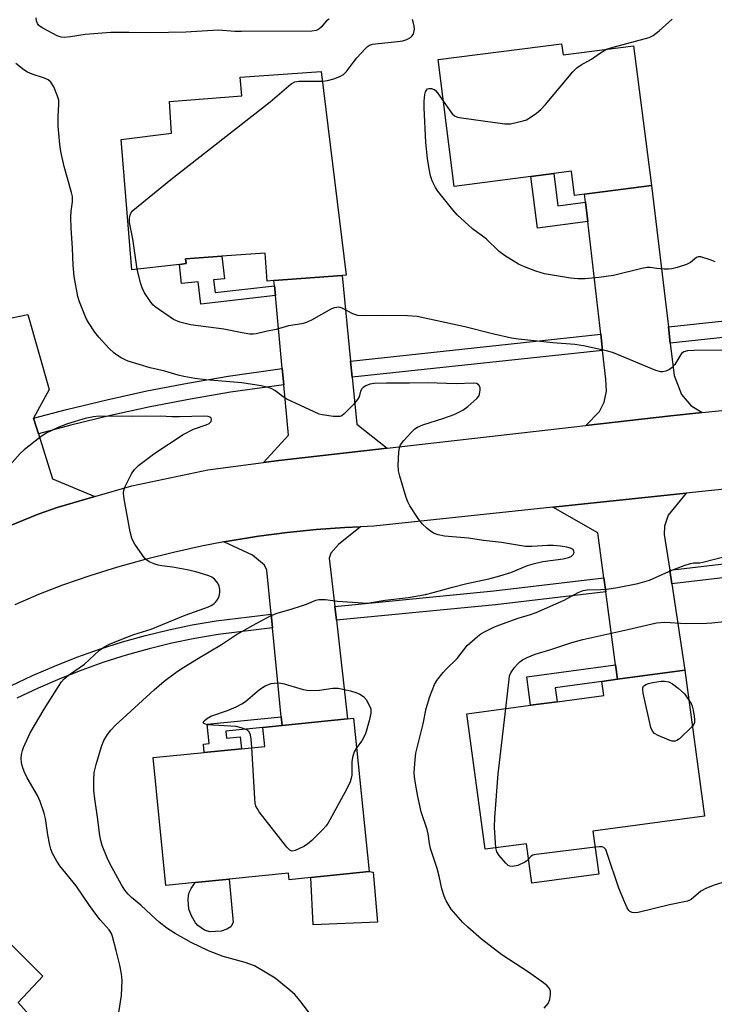
# Model space of a CAD drawing. Units: inches. Extents: x 1285765 to 1291765, y 541449 to 545450.
# Drawn here: x 1286650 to 1286834, y 544310 to 544572 of the extents above; entities that cross this region are included whole.
import ezdxf

# ---------------------------------------------------------------- set-up
doc = ezdxf.new("R2010")
doc.units = ezdxf.units.IN
doc.header["$MEASUREMENT"] = 0
for name, color, linetype in [('BLDG-Footprint', 5, 'Continuous'), ('CULTRL-Pad', 6, 'Continuous'), ('TRANS-Driveway', 251, 'Continuous'), ('TRANS-Non Street Sidewalk', 7, 'Continuous'), ('TRANS-Road', 130, 'Continuous'), ('TRANS-Street Sidewalk', 7, 'Continuous'), ('Undefined', 1, 'Continuous')]:
    doc.layers.add(name, color=color, linetype=linetype)

msp = doc.modelspace()

# ---------------------------------------------------------------- linework, layer by layer
at = {"layer": 'BLDG-Footprint'}
for points, elevation in [([(1286793.71, 544565.46), (1286794.09, 544562.5), (1286812.83, 544564.91), (1286817.6, 544527.74), (1286799.79, 544525.46), (1286797.13, 544525.12), (1286796.31, 544531.54), (1286791.61, 544530.93), (1286785.51, 544530.15), (1286765.19, 544527.54), (1286760.87, 544561.24)], 467.31), ([(1286729.84, 544558.07), (1286736.49, 544503.95), (1286735.36, 544503.86), (1286717.28, 544502.48), (1286715.48, 544502.35), (1286714.91, 544509.81), (1286703.46, 544509), (1286693.81, 544508.32), (1286693.98, 544507), (1286692.14, 544506.79), (1286679.51, 544505.35), (1286676.72, 544539.97), (1286690.03, 544541.68), (1286689.48, 544550.13), (1286708.7, 544551.6), (1286708.32, 544556.57)], 465.01), ([(1286802.03, 544356.14), (1286803.57, 544344.77), (1286785.77, 544342.37), (1286784.36, 544352.82), (1286773.4, 544351.35), (1286768.55, 544387.35), (1286785.44, 544389.63), (1286792.51, 544390.58), (1286804.92, 544392.25), (1286804.41, 544395.97), (1286808.53, 544396.53), (1286826.45, 544398.94), (1286831.68, 544360.13)], 467.12), ([(1286742.56, 544345.42), (1286727.1, 544343.86), (1286721.32, 544343.28), (1286721.14, 544345.03), (1286705.39, 544343.44), (1286696.33, 544342.52), (1286688.58, 544341.74), (1286685.15, 544375.72), (1286698.75, 544377.09), (1286708.64, 544378.09), (1286714.83, 544378.72), (1286714.32, 544383.77), (1286719.42, 544384.28), (1286736.85, 544386.04), (1286738.44, 544386.2)], 464.3), ([(1286653.64, 544305.73), (1286629.98, 544281.17), (1286624.85, 544287.44), (1286615.92, 544279.21), (1286589.54, 544305.87), (1286597.99, 544314.22), (1286605.87, 544322.02), (1286614.1, 544330.16), (1286609.15, 544334.51), (1286610.82, 544336.27), (1286621.76, 544347.87), (1286623.64, 544349.86), (1286655.89, 544317.68), (1286649.29, 544310.61)], 459.43)]:
    msp.add_lwpolyline(points, close=True, dxfattribs=dict(at, elevation=elevation))
at = {"layer": 'CULTRL-Pad'}
for points in [[(1286703.28, 544329.58), (1286700.24, 544329.38), (1286698.83, 544329.87), (1286697.08, 544331.13), (1286696.47, 544331.77), (1286695.33, 544333.64), (1286694.64, 544335.47), (1286694.46, 544337.98), (1286694.55, 544339.11), (1286694.75, 544339.91), (1286695.28, 544340.95), (1286696.33, 544342.52), (1286705.39, 544343.44), (1286706.46, 544331.94), (1286705.8, 544330.72), (1286704.76, 544330.1)], [(1286744.75, 544331.95), (1286727.68, 544331.3), (1286727.1, 544343.86), (1286742.56, 544345.42), (1286743.61, 544345.26)]]:
    msp.add_lwpolyline(points, close=True, dxfattribs=at)
at = {"layer": 'TRANS-Driveway'}
for points in [[(1286822.07, 544490.18), (1286822.58, 544485.88), (1286823.61, 544477.3), (1286825.58, 544472.19), (1286828, 544469.3), (1286831.07, 544467.42), (1286822.74, 544466.56), (1286800.13, 544463.98), (1286803.79, 544467.72), (1286805.05, 544470.22), (1286805.61, 544473.13), (1286805.47, 544476.29), (1286804.59, 544483.95), (1286804.09, 544488.25), (1286800.63, 544518.18), (1286800.03, 544523.34), (1286799.79, 544525.46), (1286817.6, 544527.74)], [(1286737.61, 544481.11), (1286738.07, 544476.81), (1286739.27, 544464.33), (1286747.38, 544457.97), (1286718.58, 544454.69), (1286714.46, 544454.14), (1286721.11, 544461.45), (1286719.87, 544474.81), (1286719.46, 544479.13), (1286717.65, 544498.53), (1286717.41, 544501.11), (1286717.28, 544502.48), (1286735.36, 544503.86)], [(1286653.4, 544465.9), (1286654.7, 544461.77), (1286658.45, 544449.79), (1286669.71, 544445.09), (1286659.71, 544442.16), (1286654.6, 544440.38), (1286635.48, 544432.64), (1286641.31, 544442.54), (1286641.4, 544444.6), (1286638.09, 544455.46), (1286636.82, 544459.62), (1286630.94, 544478.99), (1286630.1, 544481.77), (1286628.7, 544486.4), (1286645.06, 544492.03), (1286651.85, 544493.46), (1286657.52, 544473.57)], [(1286822.42, 544425.53), (1286822.97, 544421.89), (1286826.45, 544398.94), (1286808.53, 544396.53), (1286808.01, 544400.38), (1286805.42, 544419.82), (1286804.93, 544423.47), (1286803.33, 544435.45), (1286791.34, 544442.24), (1286826.77, 544445.97), (1286821.98, 544440.2), (1286821.08, 544437.21), (1286820.98, 544435.01)], [(1286733.42, 544415.88), (1286733.92, 544412.23), (1286736.85, 544386.04), (1286719.42, 544384.28), (1286719.2, 544386.56), (1286716.89, 544410.19), (1286716.53, 544413.86), (1286715.39, 544425.55), (1286714.74, 544426.83), (1286711.56, 544429.54), (1286704, 544433.04), (1286705.61, 544433.33), (1286713.19, 544434.57), (1286720.81, 544435.56), (1286728.45, 544436.34), (1286736.12, 544436.86), (1286740.25, 544437.09), (1286734.46, 544432.37), (1286732.36, 544430.06), (1286731.94, 544428.73)]]:
    msp.add_lwpolyline(points, close=True, dxfattribs=at)
at = {"layer": 'TRANS-Non Street Sidewalk'}
for points in [[(1286800.03, 544523.34), (1286800.63, 544518.18), (1286787.27, 544516.47), (1286785.51, 544530.15), (1286791.61, 544530.93), (1286792.71, 544522.39)], [(1286717.41, 544501.11), (1286717.65, 544498.53), (1286697.83, 544496.26), (1286697.15, 544502.21), (1286692.72, 544501.7), (1286692.14, 544506.79), (1286693.98, 544507), (1286693.81, 544508.32), (1286703.46, 544509), (1286704.14, 544503.01), (1286701.23, 544502.68), (1286701.62, 544499.3)], [(1286808.53, 544396.53), (1286804.41, 544395.97), (1286792.01, 544394.3), (1286792.51, 544390.58), (1286785.45, 544389.63), (1286784.42, 544397.2), (1286808.01, 544400.38)], [(1286719.42, 544384.28), (1286714.32, 544383.77), (1286704.48, 544382.77), (1286704.67, 544380.9), (1286708.32, 544381.27), (1286708.64, 544378.09), (1286698.75, 544377.09), (1286698.53, 544379.33), (1286700.05, 544379.48), (1286699.53, 544384.57), (1286719.2, 544386.56)]]:
    msp.add_lwpolyline(points, close=True, dxfattribs=at)
at = {"layer": 'TRANS-Road'}
for points in [[(1286515.58, 544303.55), (1286522.91, 544321.95), (1286530.3, 544337.17), (1286539.1, 544351.81), (1286549.03, 544365.7), (1286558.36, 544376.94), (1286570.2, 544389.25), (1286582.97, 544400.6), (1286596.59, 544410.91), (1286599.35, 544412.8), (1286617.02, 544423.43), (1286635.48, 544432.64), (1286654.6, 544440.38), (1286659.71, 544442.16), (1286669.71, 544445.09), (1286679.5, 544447.96), (1286699.69, 544452.19), (1286714.46, 544454.14), (1286718.58, 544454.69), (1286747.38, 544457.97), (1286800.13, 544463.98), (1286822.74, 544466.56), (1286831.07, 544467.42), (1286890.19, 544473.49)], [(1286878.39, 544451.39), (1286826.77, 544445.97), (1286791.34, 544442.24), (1286743.79, 544437.25), (1286740.25, 544437.09), (1286736.12, 544436.86), (1286728.45, 544436.34), (1286720.81, 544435.56), (1286713.19, 544434.57), (1286705.61, 544433.33), (1286704, 544433.04), (1286698.05, 544431.92), (1286690.55, 544430.27), (1286683.1, 544428.41), (1286675.7, 544426.33), (1286668.36, 544424.05), (1286661.09, 544421.56), (1286654.7, 544419.04), (1286648.39, 544416.34)]]:
    msp.add_lwpolyline(points, dxfattribs=at)
at = {"layer": 'TRANS-Street Sidewalk'}
for points in [[(1286895.48, 544493.73), (1286891.97, 544493.33), (1286822.58, 544485.88), (1286822.07, 544490.18), (1286894.89, 544498.02)], [(1286804.59, 544483.95), (1286738.07, 544476.81), (1286737.61, 544481.11), (1286804.09, 544488.25)], [(1286719.87, 544474.81), (1286705.77, 544472.82), (1286695.07, 544471), (1286684.42, 544468.93), (1286673.81, 544466.62), (1286663.27, 544464.06), (1286654.7, 544461.77), (1286653.4, 544465.9), (1286662.2, 544468.25), (1286672.84, 544470.83), (1286683.54, 544473.17), (1286694.29, 544475.26), (1286705.09, 544477.1), (1286719.46, 544479.13)], [(1286886.89, 544429.42), (1286822.97, 544421.89), (1286822.42, 544425.53), (1286886.56, 544433.09)], [(1286805.42, 544419.82), (1286776.12, 544416.37), (1286733.92, 544412.23), (1286733.42, 544415.88), (1286775.73, 544420.04), (1286804.93, 544423.47)]]:
    msp.add_lwpolyline(points, close=True, dxfattribs=at)
msp.add_lwpolyline([(1286647.34, 544394.79), (1286653.11, 544397.53), (1286658.96, 544400.07), (1286664.9, 544402.41), (1286670.91, 544404.55), (1286677, 544406.48), (1286683.14, 544408.2), (1286689.35, 544409.72), (1286695.59, 544411.02), (1286701.88, 544412.1), (1286716.53, 544413.86), (1286716.89, 544410.19), (1286702.42, 544408.45), (1286696.28, 544407.39), (1286690.16, 544406.12), (1286684.08, 544404.64), (1286678.05, 544402.95), (1286672.09, 544401.05), (1286666.19, 544398.96), (1286660.37, 544396.66), (1286654.63, 544394.17), (1286648.98, 544391.49)], dxfattribs=at)
at = {"layer": 'Undefined'}
for points, elevation in [([(1286731.91, 544571.98), (1286731.27, 544571.54), (1286729.82, 544569.87), (1286729.21, 544569.33), (1286728.49, 544568.98), (1286727.35, 544568.82), (1286708.61, 544568.68), (1286706.84, 544568.72), (1286702.58, 544569.02), (1286693.87, 544568.55), (1286689.27, 544568.41), (1286683.52, 544568.35), (1286678.7, 544568.45), (1286673.98, 544568.42), (1286667.12, 544567.93), (1286663.26, 544567.26), (1286661.57, 544567.09), (1286660.73, 544567.18), (1286659.67, 544567.54), (1286655.84, 544569.55), (1286655.14, 544570.02), (1286654.75, 544570.39), (1286654.47, 544570.82), (1286654.2, 544571.56), (1286654.12, 544572.36)], 464), ([(1286730.16, 544555.46), (1286731.5, 544555.66), (1286733.16, 544556.15), (1286734.79, 544556.73), (1286735.78, 544557.25), (1286736.54, 544558.03), (1286738.38, 544560.55), (1286739.34, 544561.69), (1286741.53, 544564.13), (1286742.17, 544564.72), (1286742.64, 544565.03), (1286743.42, 544565.29), (1286744.26, 544565.43), (1286750.06, 544566.04), (1286751.49, 544566.26), (1286752.57, 544566.57), (1286753.53, 544567.14), (1286753.94, 544567.5), (1286754.27, 544567.92), (1286754.47, 544568.43), (1286754.59, 544569.28), (1286754.52, 544570.15), (1286754.27, 544571.31), (1286754.06, 544571.85)], 464), ([(1286805.66, 544563.99), (1286807.38, 544564.56), (1286816.98, 544567.14), (1286818.02, 544567.61), (1286819.6, 544568.88), (1286823.09, 544572.02)], 466), ([(1286762.29, 544550.12), (1286764.62, 544546.81), (1286765.23, 544546.27), (1286766, 544545.96), (1286767.14, 544545.73), (1286778.63, 544544.12), (1286780.09, 544544.19), (1286783.53, 544544.94), (1286784.34, 544545.26), (1286785.6, 544546.02), (1286787.07, 544547.03), (1286788.21, 544547.96), (1286789.4, 544549.29), (1286796.72, 544557.97), (1286797.75, 544559.03), (1286798.94, 544559.83), (1286801.63, 544561.33), (1286804.02, 544563.02), (1286805.66, 544563.99)], 466), ([(1286729.03, 544304.81), (1286724.19, 544311.21), (1286722.85, 544312.78), (1286721.51, 544313.95), (1286717.57, 544317.09), (1286715.86, 544318.17), (1286712.11, 544320.35), (1286709.65, 544321.25), (1286703.77, 544322.89), (1286699.86, 544324.37), (1286695.24, 544326.58), (1286691.02, 544328.94), (1286688.84, 544330.39), (1286686.81, 544332), (1286684.64, 544333.93), (1286681.95, 544336.48), (1286679.47, 544338.52), (1286678.5, 544339.46), (1286677.68, 544340.53), (1286676.78, 544341.92), (1286673.79, 544347.38), (1286672.93, 544349.11), (1286671.61, 544352.38), (1286671.25, 544353.67), (1286671.01, 544355), (1286670.42, 544359.91), (1286669.67, 544364.79), (1286669.39, 544367.05), (1286669.38, 544369.74), (1286669.54, 544371.79), (1286670.05, 544373.88), (1286671.48, 544378.69), (1286672.1, 544380.23), (1286673.03, 544381.9), (1286673.9, 544383.03), (1286675.09, 544384.3), (1286685.45, 544393.77), (1286688.1, 544396.04), (1286691.18, 544398.36), (1286692.63, 544399.34), (1286696.79, 544401.9), (1286703.37, 544405.76), (1286707.35, 544408.4), (1286712.51, 544411.33), (1286716.56, 544413.47), (1286718.17, 544414.11), (1286722.11, 544415.23), (1286724.3, 544415.93), (1286725.93, 544416.51), (1286728.36, 544417.54), (1286729.2, 544417.75), (1286730.96, 544417.77), (1286734.19, 544417.33), (1286742.09, 544416.79), (1286743.18, 544416.92), (1286746.86, 544417.59), (1286752.95, 544418.28), (1286757.51, 544419.07), (1286759.58, 544419.56), (1286764.67, 544421.04), (1286768.54, 544422.02), (1286774.36, 544423.25), (1286777.25, 544424), (1286780.22, 544424.94), (1286784.6, 544426.76), (1286786.5, 544427.33), (1286788.72, 544427.83), (1286794.15, 544428.59), (1286795.52, 544428.88), (1286796.27, 544429.21), (1286796.79, 544429.67), (1286797.02, 544430.23), (1286796.97, 544430.63), (1286796.74, 544430.99), (1286796.09, 544431.39), (1286795.07, 544431.66), (1286793.43, 544431.91), (1286791.42, 544432.09), (1286789.99, 544432.1), (1286785.76, 544431.83), (1286784.15, 544431.87), (1286777.72, 544432.91), (1286772.98, 544433.44), (1286768.97, 544434.04), (1286762.62, 544434.55), (1286760.93, 544434.89), (1286759.84, 544435.27), (1286759.1, 544435.7), (1286757.97, 544436.64), (1286756.68, 544437.87), (1286755.58, 544439.23), (1286753.35, 544442.65), (1286752.83, 544443.69), (1286752.43, 544444.81), (1286750.72, 544450.52), (1286750.37, 544451.95), (1286750.29, 544453.41), (1286750.49, 544456.94), (1286750.64, 544458.09), (1286750.93, 544458.86), (1286751.77, 544459.98), (1286753.92, 544462.31), (1286754.74, 544463.1), (1286755.43, 544463.58), (1286756.79, 544464.13), (1286762.45, 544465.96), (1286765.18, 544466.95), (1286767.44, 544468.09), (1286768.83, 544469.04), (1286771.15, 544471.17), (1286771.67, 544471.82), (1286771.91, 544472.31), (1286772.1, 544473.37), (1286772.04, 544474.13), (1286771.7, 544474.73), (1286771.14, 544475.11), (1286770.2, 544475.27), (1286765.73, 544475.07), (1286758.07, 544475.31), (1286753.3, 544475.21), (1286747.19, 544475.24), (1286743.94, 544475.14), (1286742.79, 544475), (1286741.67, 544474.56), (1286741.01, 544474.11), (1286740.64, 544473.76), (1286740.29, 544473.14), (1286739.9, 544471.57), (1286739.51, 544470.87), (1286738.42, 544469.58), (1286735.96, 544467.08), (1286735.29, 544466.59), (1286734.79, 544466.41), (1286734.24, 544466.35), (1286733.07, 544466.41), (1286730.12, 544466.79), (1286729.28, 544467.04), (1286727.95, 544467.6), (1286720.69, 544470.96), (1286719.75, 544471.57), (1286717.53, 544473.32), (1286716.55, 544473.85), (1286715.76, 544474.13), (1286713.85, 544474.55), (1286708.73, 544475.36), (1286699.2, 544476.1), (1286696.24, 544476.46), (1286693.3, 544477.05), (1286691.85, 544477.4), (1286688.3, 544478.46), (1286684.39, 544479.34), (1286678.55, 544481.11), (1286677.74, 544481.42), (1286676.69, 544481.95), (1286675.44, 544482.73), (1286674.75, 544483.26), (1286673.51, 544484.47), (1286670.76, 544487.43), (1286669.73, 544488.8), (1286667.98, 544491.39), (1286667.42, 544492.38), (1286666.64, 544494.21), (1286665.61, 544496.87), (1286665.21, 544498.28), (1286664.18, 544503.58), (1286663.92, 544506.56), (1286663.77, 544511.11), (1286663.42, 544516.39), (1286663.34, 544519.26), (1286663.4, 544520.99), (1286663.77, 544523.45), (1286663.75, 544524.85), (1286663.53, 544525.9), (1286661.51, 544532.79), (1286660.69, 544536.78), (1286660.41, 544538.7), (1286659.91, 544543.57), (1286659.92, 544546.21), (1286660.14, 544549.33), (1286660.11, 544550.42), (1286659.8, 544551.53), (1286658.75, 544553.97), (1286658.04, 544555.22), (1286657.31, 544555.86), (1286656.34, 544556.3), (1286653.06, 544557.33), (1286651.76, 544557.87), (1286650.86, 544558.47), (1286648.71, 544560.23)], 462), ([(1286680.96, 544505.51), (1286679.74, 544513.59), (1286678.89, 544517.96), (1286678.93, 544519.1), (1286679.09, 544519.92), (1286679.29, 544520.43), (1286679.8, 544521.09), (1286689.84, 544529.36), (1286716.28, 544549.99), (1286721.87, 544554.83), (1286722.83, 544555.3), (1286723.91, 544555.48), (1286730.16, 544555.46)], 464), ([(1286834.49, 544507.49), (1286833.14, 544508.02), (1286830.7, 544508.8), (1286829.95, 544508.8), (1286829.54, 544508.63), (1286827.94, 544507.32), (1286826.92, 544506.81), (1286824.41, 544505.96), (1286823, 544505.6), (1286822.14, 544505.52), (1286820.99, 544505.55), (1286818.97, 544505.73), (1286817.23, 544506.02), (1286816.43, 544506.01), (1286814.98, 544505.73), (1286807.48, 544503.86), (1286803.58, 544503.35), (1286799.93, 544502.99), (1286798, 544502.99), (1286796.03, 544503.15), (1286789.12, 544504.29), (1286786.88, 544504.98), (1286783.84, 544506.12), (1286782.23, 544506.84), (1286778.5, 544509.21), (1286777.08, 544510.24), (1286773.7, 544513.57), (1286770.01, 544516.27), (1286765.93, 544519.98), (1286764.78, 544521.28), (1286760.85, 544526.3), (1286760.22, 544527.26), (1286759.29, 544529.01), (1286758.83, 544530.31), (1286758.47, 544532.16), (1286758.08, 544534.92), (1286757.67, 544539.19), (1286757.22, 544548.44), (1286757.21, 544550.21), (1286757.36, 544551.94), (1286757.58, 544552.68), (1286757.79, 544553.11), (1286758.08, 544553.42), (1286758.46, 544553.56), (1286759.13, 544553.55), (1286759.8, 544553.31), (1286760.19, 544553.01), (1286760.75, 544552.36), (1286762.29, 544550.12)], 466), ([(1286837.01, 544484.02), (1286828.94, 544483.91), (1286827.19, 544483.81), (1286826.17, 544483.54), (1286825.6, 544483.11), (1286825.1, 544482.45), (1286823.8, 544480.19), (1286823.07, 544479.36), (1286822.38, 544478.91), (1286821.39, 544478.44), (1286820.62, 544478.23), (1286820.09, 544478.22), (1286818.74, 544478.61), (1286807.53, 544483.28), (1286806, 544483.7), (1286799.5, 544485.19), (1286797.18, 544485.52), (1286791.33, 544485.94), (1286782.25, 544486.92), (1286780.36, 544487.19), (1286775.67, 544488.26), (1286767.97, 544490.25), (1286755.35, 544492.99), (1286752.72, 544493.13), (1286746.28, 544493.2), (1286740.97, 544493.13), (1286739.52, 544493.22), (1286738.24, 544493.66), (1286735.39, 544495.19), (1286734.9, 544495.36), (1286734.4, 544495.42), (1286733.39, 544495.3), (1286732.6, 544494.99), (1286727.27, 544491.98), (1286725.68, 544491.24), (1286724.65, 544491), (1286721.13, 544490.45), (1286717.89, 544489.51), (1286715.08, 544488.97), (1286712.58, 544488.31), (1286711.75, 544488.23), (1286710.88, 544488.29), (1286708.85, 544488.6), (1286703.98, 544489.55), (1286695.13, 544490.71), (1286692.23, 544491.46), (1286690.57, 544492.19), (1286685.75, 544495.53), (1286685.09, 544496.1), (1286684.36, 544497.01), (1286682.88, 544499.23), (1286682.22, 544500.53), (1286681.8, 544501.93), (1286680.96, 544505.51)], 464), ([(1286675.66, 544305.18), (1286676.76, 544312.52), (1286676.91, 544316.47), (1286676.74, 544318.23), (1286676.36, 544320.57), (1286675.31, 544324.42), (1286674.42, 544328.18), (1286674.07, 544328.96), (1286673.45, 544329.93), (1286671.13, 544332.57), (1286670.21, 544333.74), (1286668.29, 544336.41), (1286664.73, 544341.65), (1286660.43, 544346.97), (1286659.62, 544348.21), (1286658.44, 544350.28), (1286657.99, 544351.36), (1286657.72, 544352.45), (1286657.22, 544355.23), (1286656.6, 544359.57), (1286656.26, 544360.99), (1286655.13, 544364.03), (1286654.44, 544365.66), (1286651.72, 544370.34), (1286650.9, 544371.99), (1286650.46, 544373.31), (1286650.2, 544374.4), (1286650.12, 544375.5), (1286650.21, 544376.58), (1286650.43, 544377.61), (1286650.7, 544378.41), (1286652.54, 544382.33), (1286656.26, 544388.56), (1286660, 544394.66), (1286660.83, 544395.89), (1286661.58, 544396.69), (1286662.71, 544397.62), (1286666.97, 544400.53), (1286670.91, 544404.32), (1286672.09, 544405.08), (1286673.58, 544405.87), (1286678.15, 544407.75), (1286680.06, 544408.44), (1286684.66, 544409.88), (1286693.66, 544413.54), (1286699.86, 544415.78), (1286700.6, 544416.14), (1286701.28, 544416.6), (1286701.87, 544417.16), (1286702.39, 544417.87), (1286702.73, 544418.63), (1286702.91, 544419.6), (1286702.88, 544420.44), (1286702.68, 544421.3), (1286702.35, 544422.11), (1286702.04, 544422.57), (1286701.46, 544423.17), (1286700.79, 544423.67), (1286699.99, 544424.04), (1286698.57, 544424.5), (1286696.55, 544425.08), (1286694.26, 544425.61), (1286690.36, 544426.38), (1286687.48, 544426.67), (1286686.49, 544426.85), (1286685.43, 544427.19), (1286684.16, 544427.73), (1286683.47, 544428.16), (1286683.06, 544428.56), (1286682.33, 544429.49), (1286680.31, 544432.48), (1286679.85, 544433.24), (1286679.5, 544434.04), (1286679.09, 544435.76), (1286677.47, 544444.51), (1286677.28, 544445.96), (1286677.36, 544446.79), (1286677.63, 544447.57), (1286679.42, 544451.16), (1286680.21, 544452.32), (1286681.4, 544453.45), (1286685.6, 544456.62), (1286693.17, 544461.62), (1286695.94, 544462.98), (1286699.23, 544464.14), (1286700.02, 544464.49), (1286700.37, 544464.77), (1286700.58, 544465.07), (1286700.67, 544465.6), (1286700.56, 544465.92), (1286700.26, 544466.2), (1286699.83, 544466.38), (1286698.7, 544466.5), (1286692.22, 544466.26), (1286690.19, 544466.29), (1286687, 544466.48), (1286679.58, 544466.35), (1286670.83, 544466.46), (1286669.32, 544466.33), (1286667.13, 544465.81), (1286662.41, 544464.44), (1286660.08, 544463.54), (1286656.77, 544461.92), (1286655.1, 544460.77), (1286650.93, 544457.56), (1286649.89, 544456.56), (1286647.01, 544453.32)], 460), ([(1286789.04, 544309.1), (1286790.12, 544310.4), (1286790.54, 544311.45), (1286790.77, 544312.87), (1286790.75, 544313.69), (1286790.48, 544314.36), (1286789.84, 544315.1), (1286788.89, 544315.84), (1286784.95, 544318.67), (1286777.83, 544323.3), (1286772.38, 544327.51), (1286768.76, 544330.65), (1286767.47, 544331.9), (1286764.39, 544335.48), (1286763.02, 544337.63), (1286762.46, 544338.94), (1286761.87, 544340.88), (1286761.2, 544344.22), (1286760.66, 544346.24), (1286758.89, 544351.54), (1286758.57, 544352.92), (1286758.21, 544355.44), (1286757.95, 544356.61), (1286756.39, 544361.33), (1286755.52, 544365.37), (1286754.89, 544368.86), (1286754.62, 544370.61), (1286754.56, 544371.77), (1286754.79, 544375.22), (1286755.01, 544376.94), (1286756.9, 544384.71), (1286757.71, 544388.75), (1286758.65, 544391.95), (1286759.95, 544395.19), (1286760.57, 544396.19), (1286762.23, 544398.31), (1286763.02, 544399.21), (1286765.92, 544402.1), (1286768.63, 544405.5), (1286771.35, 544407.94), (1286772.26, 544408.6), (1286773.23, 544409.19), (1286775.86, 544410.45), (1286778.04, 544411.3), (1286782.17, 544412.81), (1286785.43, 544413.74), (1286786.95, 544414.3), (1286794.39, 544417.56), (1286798.13, 544419.61), (1286799.39, 544420.14), (1286800.47, 544420.32), (1286804.06, 544420.36), (1286805.76, 544420.5), (1286808.52, 544420.92), (1286813.92, 544422), (1286817.03, 544422.88), (1286822.97, 544425.56), (1286826.27, 544426.81), (1286827.94, 544427.34), (1286828.76, 544427.47), (1286830.43, 544427.53), (1286831.26, 544427.67), (1286838.15, 544429.44)], 464), ([(1286778.85, 544388.74), (1286779.74, 544396.56), (1286779.89, 544397.42), (1286780.17, 544398.22), (1286781.17, 544399.67), (1286781.94, 544400.58), (1286782.58, 544401.19), (1286783.28, 544401.67), (1286784.55, 544402.35), (1286786.67, 544403.23), (1286790.83, 544404.48), (1286796.44, 544406.31), (1286799.32, 544407.09), (1286811.33, 544409.73), (1286818.93, 544411.56), (1286821.13, 544411.74), (1286826.71, 544411.33), (1286832.21, 544411.44), (1286833.64, 544411.53), (1286836.86, 544411.92)], 466), ([(1286828.46, 544384.08), (1286824.99, 544380.75), (1286824.32, 544380.26), (1286823.86, 544380.07), (1286823.1, 544380.12), (1286822.31, 544380.38), (1286819.35, 544381.62), (1286818.37, 544382.15), (1286817.82, 544382.72), (1286817.42, 544383.77), (1286815.38, 544392.88), (1286815.26, 544393.73), (1286815.29, 544394.25), (1286815.48, 544394.67), (1286816.08, 544395.13), (1286816.8, 544395.41), (1286817.85, 544395.67), (1286820.15, 544396.07), (1286821.02, 544396.03), (1286822.16, 544395.82), (1286823.19, 544395.35), (1286824.64, 544394.17), (1286826.33, 544392.63), (1286827.52, 544391.02)], 468), ([(1286711.37, 544378.37), (1286711.24, 544380.64), (1286711.06, 544381.79), (1286710.66, 544382.59), (1286710.32, 544382.91), (1286709.87, 544383.17), (1286708.59, 544383.67), (1286707.2, 544383.96), (1286699.57, 544384.47), (1286699.06, 544384.58), (1286698.68, 544384.76), (1286698.51, 544385.01), (1286698.53, 544385.16), (1286698.75, 544385.48), (1286699.32, 544385.99), (1286700.53, 544386.73), (1286704.94, 544388.23), (1286707.28, 544389.26), (1286708.78, 544390.02), (1286709.71, 544390.67), (1286713.46, 544393.83), (1286714.9, 544394.79), (1286716.5, 544395.4), (1286717.35, 544395.54), (1286718.22, 544395.57), (1286719.09, 544395.53), (1286719.96, 544395.37), (1286725.08, 544393.79), (1286726.51, 544393.52), (1286729.34, 544393.65), (1286732.94, 544394.2), (1286734.36, 544394.14), (1286737.58, 544393.46), (1286739.03, 544393.07), (1286740.09, 544392.6), (1286741.05, 544391.97), (1286741.81, 544391.17), (1286742.61, 544389.7), (1286742.98, 544388.66), (1286743.03, 544388.12), (1286742.99, 544387.55), (1286742.54, 544385.52), (1286741.6, 544382.04), (1286740.62, 544380.19), (1286739.23, 544378.33)], 464), ([(1286827.52, 544391.02), (1286828.08, 544390.13), (1286828.4, 544389.39), (1286828.67, 544388.34), (1286828.94, 544386.67), (1286829.01, 544385.84), (1286828.98, 544385.06), (1286828.83, 544384.59), (1286828.46, 544384.08)], 468), ([(1286776.21, 544351.73), (1286775.86, 544357.13), (1286775.95, 544359.81), (1286776.81, 544371.44), (1286778.85, 544388.74)], 466), ([(1286739.23, 544378.33), (1286738.56, 544377.27), (1286738.12, 544375.76), (1286738.01, 544374.61), (1286737.93, 544371.05), (1286737.81, 544370.26), (1286737.53, 544369.28), (1286736.62, 544367.41), (1286731.58, 544358.25), (1286731.06, 544357.53), (1286730.27, 544356.65), (1286727.32, 544353.69), (1286726.22, 544352.7), (1286725.23, 544352.08), (1286723.92, 544351.45), (1286722.87, 544351.03), (1286722.12, 544350.89), (1286721.89, 544350.92), (1286721.46, 544351.14), (1286720.69, 544351.93), (1286713.39, 544361.35), (1286712.89, 544362.07), (1286712.49, 544362.83), (1286712.28, 544363.66), (1286712.17, 544364.84), (1286711.37, 544378.37)], 464), ([(1286784.91, 544348.76), (1286784.39, 544348.22), (1286783.92, 544347.92), (1286782.06, 544347.09), (1286780.69, 544346.74), (1286779.97, 544346.84), (1286779.53, 544347.08), (1286778.89, 544347.65), (1286777.13, 544349.67), (1286776.51, 544350.64), (1286776.21, 544351.73)], 466), ([(1286802.6, 544351.92), (1286786.91, 544350.01), (1286786.1, 544349.81), (1286785.63, 544349.57), (1286784.91, 544348.76)], 466), ([(1286838.6, 544343.19), (1286834.24, 544341.84), (1286832.17, 544341.03), (1286830.71, 544340.25), (1286828.16, 544338.03), (1286827.16, 544337.53), (1286822.4, 544336.57), (1286814.07, 544334.58), (1286813.22, 544334.46), (1286812.46, 544334.52), (1286811.87, 544334.79), (1286811.52, 544335.12), (1286811.08, 544335.84), (1286810.47, 544337.18), (1286808.92, 544341.03), (1286805.84, 544350.28), (1286805.41, 544351.31), (1286804.95, 544351.87), (1286804.5, 544352.02), (1286803.7, 544352.04), (1286802.6, 544351.92)], 466)]:
    msp.add_lwpolyline(points, dxfattribs=dict(at, elevation=elevation))

doc.saveas('drawing.dxf')
